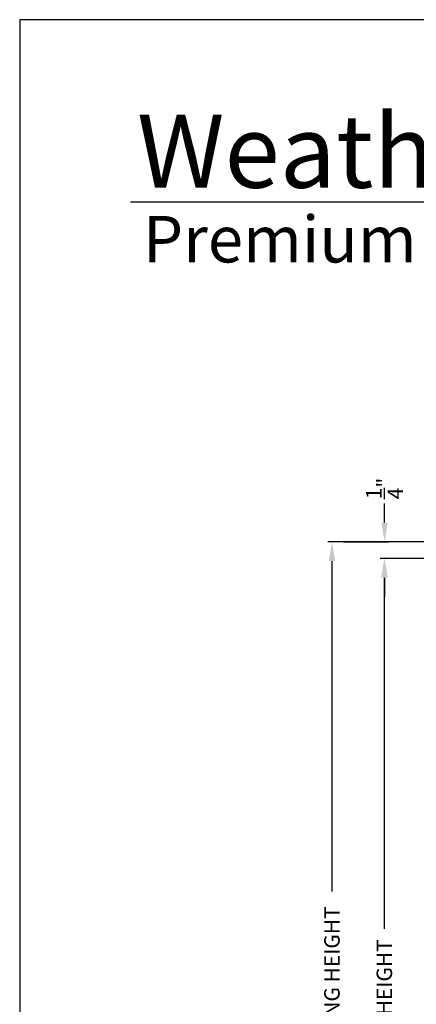
# Model space of a CAD drawing. Extents: x 0 to 68, y 0 to 44.
# Drawn here: x 0 to 6.2, y 28.6 to 44 of the extents above; entities that cross this region are included whole.
import ezdxf

# ---------------------------------------------------------------- set-up
doc = ezdxf.new("R2010")
doc.units = 0
doc.header["$LTSCALE"] = 2
doc.header["$MEASUREMENT"] = 0
doc.header["$PDMODE"] = 3
doc.layers.get('0').update_dxf_attribs({"linetype": 'CONTINUOUS'})
doc.layers.get('DEFPOINTS').update_dxf_attribs({"color": 3, "linetype": 'CONTINUOUS'})
doc.layers.add('Dim', color=7, linetype='CONTINUOUS')
doc.styles.add('Arial', font='arial.ttf')
doc.styles.get("Standard").update_dxf_attribs({"font": 'arial.ttf'})
doc.dimstyles.get("Standard").update_dxf_attribs({"dimtxt": 0.24, "dimasz": 0.3, "dimexe": 0.0625, "dimexo": 0.18, "dimgap": 0.09, "dimtad": 0, "dimdec": 4, "dimzin": 0, "dimdsep": 46, "dimlunit": 4, "dimtxsty": 'STANDARD', "dimcen": 0, "dimadec": 5, "dimazin": 0, "dimtfac": 1, "dimtdec": 4, "dimtofl": 0, "dimtmove": 2, "dimatfit": 3, "dimfxl": 1, "dimtolj": 1, "dimtzin": 0, "dimarcsym": 0})

# ---------------------------------------------------------------- blocks, each defined once
blk = doc.blocks.new('*D190')
at = {"layer": 'DEFPOINTS', "color": 0, "transparency": 16777216}
for p in [(5.695, 35.582), (7.665, 35.582), (7.675, 20.526)]:
    blk.add_point(p, dxfattribs=at)
at = {"layer": 'Dim', "color": 0, "lineweight": -2, "transparency": 16777216}
for p, q in [((7.485, 35.582), (5.632, 35.582)), ((5.695, 35.282), (5.695, 29.794)), ((5.695, 20.826), (5.695, 26.314)), ((7.495, 20.526), (5.632, 20.526))]:
    blk.add_line(p, q, dxfattribs=at)
at = {"layer": 'Dim', "color": 0, "transparency": 16777216}
for points in [[(5.645, 35.282), (5.745, 35.282), (5.695, 35.582)], [(5.645, 20.826), (5.745, 20.826), (5.695, 20.526)]]:
    blk.add_solid(points, dxfattribs=at)
at = {"layer": 'Dim', "color": 0, "transparency": 16777216, "insert": (5.695, 28.054), "char_height": 0.24, "attachment_point": 5, "rotation": 90}
blk.add_mtext('\\A1;JAMB / UNIT HEIGHT', dxfattribs=at)
blk = doc.blocks.new('*D191')
at = {"layer": 'DEFPOINTS', "color": 0, "transparency": 16777216}
for p in [(4.877, 35.842), (6.665, 35.842), (7.675, 20.526)]:
    blk.add_point(p, dxfattribs=at)
at = {"layer": 'Dim', "color": 0, "lineweight": -2, "transparency": 16777216}
for p, q in [((6.485, 35.842), (4.814, 35.842)), ((4.877, 35.542), (4.877, 30.381)), ((4.877, 20.826), (4.877, 25.987)), ((7.495, 20.526), (4.814, 20.526))]:
    blk.add_line(p, q, dxfattribs=at)
at = {"layer": 'Dim', "color": 0, "transparency": 16777216}
for points in [[(4.827, 35.542), (4.927, 35.542), (4.877, 35.842)], [(4.827, 20.826), (4.927, 20.826), (4.877, 20.526)]]:
    blk.add_solid(points, dxfattribs=at)
at = {"layer": 'Dim', "color": 0, "transparency": 16777216, "insert": (4.877, 28.184), "char_height": 0.24, "attachment_point": 5, "rotation": 90}
blk.add_mtext('\\A1;ROUGH OPENING HEIGHT', dxfattribs=at)
blk = doc.blocks.new('*D192')
at = {"layer": 'DEFPOINTS', "color": 0, "transparency": 16777216}
for p in [(4.877, 35.842), (5.699, 35.842), (5.695, 35.582)]:
    blk.add_point(p, dxfattribs=at)
at = {"layer": 'Dim', "color": 0, "lineweight": -2, "transparency": 16777216}
for p, q in [((5.699, 36.142), (5.699, 36.442)), ((5.057, 35.842), (5.761, 35.842)), ((5.875, 35.582), (5.761, 35.582)), ((5.699, 35.282), (5.699, 34.982))]:
    blk.add_line(p, q, dxfattribs=at)
at = {"layer": 'Dim', "color": 0, "transparency": 16777216}
for points in [[(5.649, 36.142), (5.749, 36.142), (5.699, 35.842)], [(5.649, 35.282), (5.749, 35.282), (5.699, 35.582)]]:
    blk.add_solid(points, dxfattribs=at)
at = {"layer": 'Dim', "color": 0, "transparency": 16777216, "insert": (5.699, 36.675), "char_height": 0.24, "attachment_point": 5, "rotation": 90}
blk.add_mtext('\\A1;{\\H1x;\\S1/4;}"', dxfattribs=at)

msp = doc.modelspace()

# ---------------------------------------------------------------- linework, layer by layer
msp.add_line((32.633072, 41.150089), (1.728752, 41.150089))
msp.add_lwpolyline([(0, 44.00001), (0, 0), (34.000008, 0), (34.000008, 44.00001)], close=True)

# ---------------------------------------------------------------- texts
msp.add_text('Weather Shield', height=1.14113961).set_placement((1.831546, 41.374356))
at = {"style": 'Arial'}
msp.add_text('Premium Series Coastal - SG', height=0.7272729, dxfattribs=at).set_placement((1.925371, 40.207225))

# ---------------------------------------------------------------- dimensions: what is measured, and where the dimension line sits
at = {"layer": 'Dim'}
dim = msp.add_linear_dim(base=(5.698871, 35.842021), p1=(5.694911, 35.582021), p2=(4.876747, 35.842021), angle=90, dimstyle='STANDARD', override={"dimpost": '\\X'}, dxfattribs=at)
dim.commit()
dim.dimension.update_dxf_attribs({"geometry": '*D192', "text_midpoint": (5.698871, 36.674695), "dimtype": 160})
for base, p2, text, picture, middle in [((4.876747, 35.842021), (6.665407, 35.842021), 'ROUGH OPENING HEIGHT', '*D191', (4.876747, 28.184094)), ((5.694911, 35.582021), (7.665407, 35.582021), 'JAMB / UNIT HEIGHT', '*D190', (5.694911, 28.054094))]:
    dim = msp.add_linear_dim(base=base, p1=(7.67485, 20.526167), p2=p2, angle=90, text=text, dimstyle='STANDARD', override={"dimpost": '\\X'}, dxfattribs=at)
    dim.commit()
    dim.dimension.update_dxf_attribs({"geometry": picture, "text_midpoint": middle})

doc.saveas('drawing.dxf')
